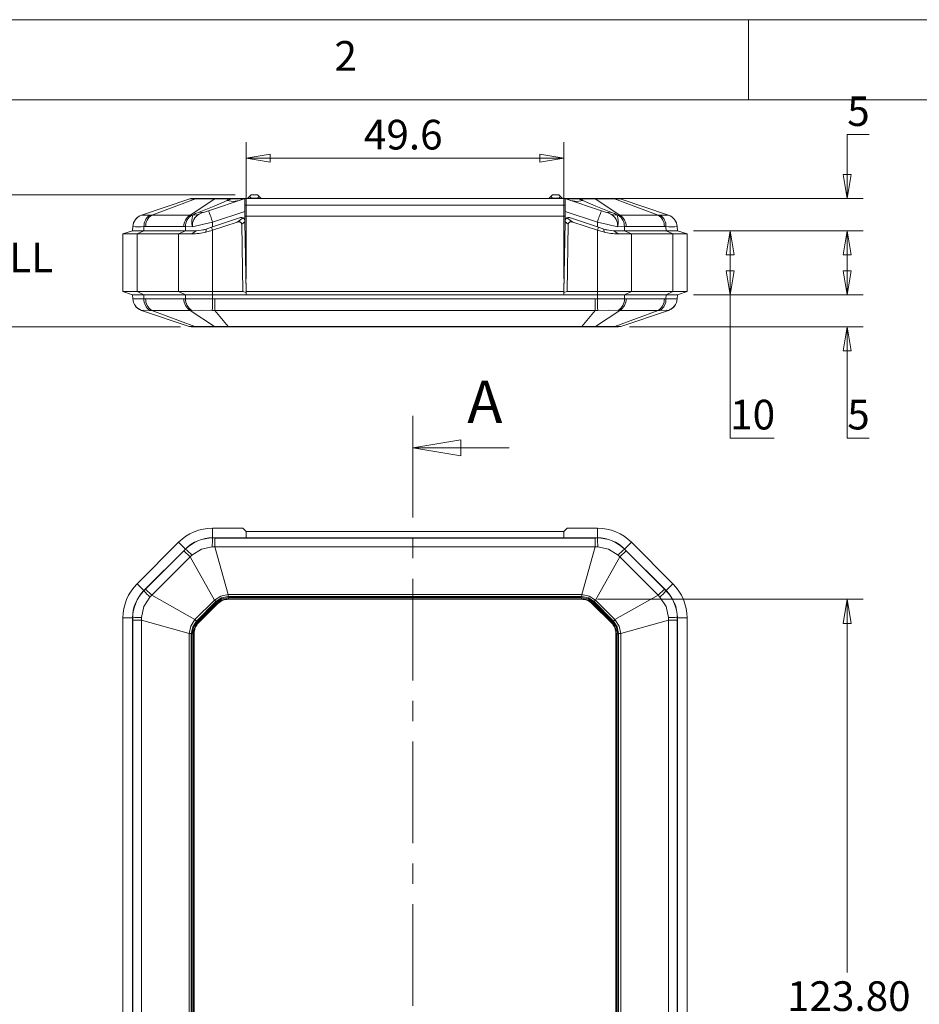
# Model space of a CAD drawing. Units: millimetres. Extents: x 5 to 292, y 5 to 205.
# Drawn here: x 53 to 109, y 144 to 205 of the extents above; entities that cross this region are included whole.
import ezdxf

# ---------------------------------------------------------------- set-up
doc = ezdxf.new("R2010")
doc.units = ezdxf.units.MM
doc.linetypes.add('CENTER', pattern=[10.16, 6.35, -1.27, 1.27, -1.27])
doc.styles.add('SLDTEXTSTYLE0', font='TXT', dxfattribs={"width": 0.75})
doc.dimstyles.new('SLDDIMSTYLE0', dxfattribs={"dimtxt": 1.852083, "dimasz": 1.5, "dimexe": 0, "dimexo": 0.0625, "dimgap": 0.463021, "dimtad": 0, "dimtih": 1, "dimtoh": 1, "dimlfac": 2.5, "dimrnd": 1e-09, "dimzin": 4, "dimdsep": 46, "dimtxsty": 'SLDTEXTSTYLE0', "dimblk1": 'CLOSED', "dimblk2": 'CLOSED', "dimsah": 1, "dimcen": 0.09, "dimadec": 0, "dimazin": 1, "dimtfac": 1, "dimtofl": 0, "dimtmove": 0, "dimatfit": 3, "dimldrblk": 'CLOSED', "dimfxl": 1, "dimfrac": 2, "dimtolj": 1, "dimtzin": 12, "dimarcsym": 0})
doc.dimstyles.new('SLDDIMSTYLE1', dxfattribs={"dimtxt": 1.852083, "dimasz": 1.5, "dimexe": 0, "dimexo": 0.0625, "dimgap": 0.463021, "dimtad": 0, "dimtih": 1, "dimtoh": 1, "dimdec": 6, "dimlfac": 2.5, "dimrnd": 1e-09, "dimzin": 12, "dimdsep": 46, "dimtxsty": 'SLDTEXTSTYLE0', "dimblk1": 'CLOSED', "dimblk2": 'CLOSED', "dimsah": 1, "dimcen": 0.09, "dimadec": 0, "dimazin": 3, "dimtfac": 1, "dimtofl": 0, "dimtmove": 0, "dimatfit": 3, "dimldrblk": 'CLOSED', "dimfxl": 1, "dimfrac": 2, "dimtolj": 1, "dimtzin": 12, "dimarcsym": 0})
doc.dimstyles.new('SLDDIMSTYLE2', dxfattribs={"dimtxt": 1.852083, "dimasz": 1.5, "dimexe": 0, "dimexo": 0.0625, "dimgap": 0.463021, "dimtad": 0, "dimtih": 1, "dimtoh": 1, "dimdec": 1, "dimlfac": 2.5, "dimrnd": 1e-09, "dimzin": 12, "dimdsep": 46, "dimtxsty": 'SLDTEXTSTYLE0', "dimblk1": 'CLOSED', "dimblk2": 'CLOSED', "dimsah": 1, "dimcen": 0.09, "dimadec": 0, "dimazin": 3, "dimtfac": 1, "dimtofl": 0, "dimtmove": 0, "dimatfit": 3, "dimldrblk": 'CLOSED', "dimfxl": 1, "dimfrac": 2, "dimtolj": 1, "dimtzin": 12, "dimarcsym": 0})
doc.dimstyles.new('SLDDIMSTYLE3', dxfattribs={"dimtxt": 1.852083, "dimasz": 1.5, "dimexe": 0, "dimexo": 0.0625, "dimgap": 0.463021, "dimtad": 0, "dimtih": 1, "dimtoh": 1, "dimdec": 6, "dimlfac": 2.5, "dimrnd": 1e-09, "dimzin": 12, "dimdsep": 46, "dimtxsty": 'SLDTEXTSTYLE0', "dimblk1": 'CLOSED', "dimblk2": 'CLOSED', "dimsah": 1, "dimcen": 0.09, "dimadec": 0, "dimazin": 3, "dimtfac": 1, "dimtmove": 0, "dimatfit": 0, "dimldrblk": 'CLOSED', "dimfxl": 1, "dimfrac": 2, "dimtolj": 1, "dimtzin": 12, "dimarcsym": 0})

# ---------------------------------------------------------------- blocks, each defined once
blk = doc.blocks.new('_CLOSED')
at = {"color": 0, "linetype": 'ByBlock', "lineweight": -2}
for p, q in [((-1, 0.166667), (0, 0)), ((-1, 0.166667), (-1, -0.166667)), ((0, 0), (-1, -0.166667)), ((0, 0), (-1, 0))]:
    blk.add_line(p, q, dxfattribs=at)
blk = doc.blocks.new('_D_1')
at = {"color": 7, "linetype": 'Continuous', "lineweight": 0}
for p, q in [((89.078, 168.82), (105.666, 168.82)), ((104.666, 168.82), (104.666, 145.531)), ((104.666, 119.3), (104.666, 142.588)), ((89.078, 119.3), (105.666, 119.3))]:
    blk.add_line(p, q, dxfattribs=at)
at = {"color": 7, "linetype": 'Continuous', "lineweight": 0, "xscale": 1.5, "yscale": 1.5}
for p, rotation in [((104.666, 168.82, -1.842), 90.00000000006152), ((104.666, 119.3, -1.842), 270.0000000000615)]:
    blk.add_blockref('_CLOSED', p, dxfattribs=dict(at, rotation=rotation))
at = {"color": 7, "linetype": 'Continuous', "lineweight": 0, "insert": (100.904, 144.976), "char_height": 1.8521, "attachment_point": 1, "style": 'SLDTEXTSTYLE0'}
blk.add_mtext('123.80', dxfattribs=at)
blk = doc.blocks.new('_D_3')
at = {"color": 7, "linetype": 'Continuous', "lineweight": 0}
for p, q in [((66.466, 194.069), (47.202, 194.069)), ((48.202, 194.069), (48.202, 191.648)), ((48.202, 185.829), (48.202, 188.705)), ((63.052, 185.829), (47.202, 185.829))]:
    blk.add_line(p, q, dxfattribs=at)
at = {"color": 7, "linetype": 'Continuous', "lineweight": 0, "xscale": 1.5, "yscale": 1.5}
for p, rotation in [((48.202, 194.069, 0.04), 90.0000000000002), ((48.202, 185.829, 0.04), 270.0000000000002)]:
    blk.add_blockref('_CLOSED', p, dxfattribs=dict(at, rotation=rotation))
at = {"color": 7, "linetype": 'Continuous', "lineweight": 0, "char_height": 1.8521, "attachment_point": 1, "style": 'SLDTEXTSTYLE0'}
for s, insert in [('O/ALL', (47.964, 191.092)), ('20.60', (41.113, 191.092))]:
    blk.add_mtext(s, dxfattribs=dict(at, insert=insert))
blk = doc.blocks.new('_D_4')
at = {"color": 7, "linetype": 'Continuous', "lineweight": 0}
for p, q in [((67.152, 188.829), (67.152, 197.363)), ((86.98, 188.829), (86.98, 197.363)), ((86.98, 196.363), (67.152, 196.363))]:
    blk.add_line(p, q, dxfattribs=at)
at = {"color": 7, "linetype": 'Continuous', "lineweight": 0, "xscale": 1.5, "yscale": 1.5, "rotation": 180.0000000000004}
blk.add_blockref('_CLOSED', (67.152, 196.363, 0.04), dxfattribs=at)
at = {"color": 7, "linetype": 'Continuous', "lineweight": 0, "xscale": 1.5, "yscale": 1.5}
blk.add_blockref('_CLOSED', (86.98, 196.363, 0.04), dxfattribs=at)
at = {"color": 7, "linetype": 'Continuous', "lineweight": 0, "insert": (74.503, 198.75), "char_height": 1.8521, "attachment_point": 1, "style": 'SLDTEXTSTYLE0'}
blk.add_mtext('49.6', dxfattribs=at)
blk = doc.blocks.new('_D_5')
at = {"color": 7, "linetype": 'Continuous', "lineweight": 0}
for p, q in [((95.066, 191.829), (98.36, 191.829)), ((97.36, 187.829), (97.36, 191.829)), ((95.066, 187.829), (98.36, 187.829)), ((97.36, 178.887), (97.36, 187.829)), ((100.097, 178.887), (97.36, 178.887))]:
    blk.add_line(p, q, dxfattribs=at)
at = {"color": 7, "linetype": 'Continuous', "lineweight": 0, "xscale": 1.5, "yscale": 1.5}
for p, rotation in [((97.36, 191.829, 0.04), 90.00000000001431), ((97.36, 187.829, 0.04), 270.0000000000144)]:
    blk.add_blockref('_CLOSED', p, dxfattribs=dict(at, rotation=rotation))
at = {"color": 7, "linetype": 'Continuous', "lineweight": 0, "insert": (97.36, 181.274), "char_height": 1.8521, "attachment_point": 1, "style": 'SLDTEXTSTYLE0'}
blk.add_mtext('10', dxfattribs=at)
blk = doc.blocks.new('_D_6')
at = {"color": 7, "linetype": 'Continuous', "lineweight": 0}
for p, q in [((106.035, 197.829), (104.666, 197.829)), ((104.666, 197.829), (104.666, 193.829)), ((88.034, 193.829), (105.666, 193.829)), ((95.066, 191.829), (105.666, 191.829)), ((104.666, 191.829), (104.666, 187.829))]:
    blk.add_line(p, q, dxfattribs=at)
at = {"color": 7, "linetype": 'Continuous', "lineweight": 0, "xscale": 1.5, "yscale": 1.5}
for p, rotation in [((104.666, 193.829, 0.04), 270.0000000000004), ((104.666, 191.829, 0.04), 90.0000000000004)]:
    blk.add_blockref('_CLOSED', p, dxfattribs=dict(at, rotation=rotation))
at = {"color": 7, "linetype": 'Continuous', "lineweight": 0, "insert": (104.666, 200.217), "char_height": 1.852, "attachment_point": 1, "style": 'SLDTEXTSTYLE0'}
blk.add_mtext('5', dxfattribs=at)
blk = doc.blocks.new('_D_7')
at = {"color": 7, "linetype": 'Continuous', "lineweight": 0}
for p, q in [((104.666, 187.829), (104.666, 191.829)), ((95.066, 187.829), (105.666, 187.829)), ((91.08, 185.829), (105.666, 185.829)), ((104.666, 178.887), (104.666, 185.829)), ((106.035, 178.887), (104.666, 178.887))]:
    blk.add_line(p, q, dxfattribs=at)
at = {"color": 7, "linetype": 'Continuous', "lineweight": 0, "xscale": 1.5, "yscale": 1.5}
for p, rotation in [((104.666, 187.829, 0.04), 270.0000000000006), ((104.666, 185.829, 0.04), 90.0000000000006)]:
    blk.add_blockref('_CLOSED', p, dxfattribs=dict(at, rotation=rotation))
at = {"color": 7, "linetype": 'Continuous', "lineweight": 0, "insert": (104.666, 181.274), "char_height": 1.852, "attachment_point": 1, "style": 'SLDTEXTSTYLE0'}
blk.add_mtext('5', dxfattribs=at)

msp = doc.modelspace()

# ---------------------------------------------------------------- linework, layer by layer
at = {"color": 7, "linetype": 'Continuous', "lineweight": 0}
for p, q in [((292, 205), (5, 205)), ((98.5, 205), (98.5, 200)), ((287, 200), (10, 200)), ((83.55789663, 178.26772835), (77.55789663, 178.26772835))]:
    msp.add_line(p, q, dxfattribs=at)
at = {"color": 7, "linetype": 'Continuous', "lineweight": 15}
for p, q in [((60.62230789, 192.80340949), (63.63496533, 193.818912)), ((61.26426555, 192.80340949), (63.98940365, 193.818912)), ((63.63496533, 193.818912), (63.69884937, 193.82938936)), ((63.65450084, 192.80340949), (65.18990375, 193.818912)), ((64.03457649, 193.82938936), (63.69884937, 193.82938936)), ((64.03457649, 193.82938936), (63.98940365, 193.818912)), ((63.98940365, 193.818912), (65.18990375, 193.818912)), ((65.23507658, 193.82938936), (64.03457649, 193.82938936)), ((67.03525816, 193.81912602), (64.80717851, 193.07643281)), ((65.18990375, 193.818912), (65.23507658, 193.82938936)), ((66.04559355, 193.82938936), (65.23507658, 193.82938936)), ((65.96076183, 193.71651106), (66.04559355, 193.818912)), ((65.96076183, 193.71651106), (66.26796465, 193.818912)), ((66.04559355, 193.82938936), (66.04559355, 193.818912)), ((66.26796465, 193.82938936), (66.04559355, 193.82938936)), ((66.04559355, 193.818912), (66.26796465, 193.818912)), ((66.26796465, 193.818912), (66.26796465, 193.82938936)), ((67.09850371, 193.82938936), (66.26796465, 193.82938936)), ((67.03525816, 193.81912602), (67.06604815, 193.82673838)), ((67.09850371, 193.82938936), (67.06604823, 193.8267384)), ((87.03359265, 193.82938936), (67.09850371, 193.82938936)), ((67.26604818, 193.86938936), (67.36604818, 193.96938936)), ((67.26604818, 193.86938936), (67.26604818, 193.82938936)), ((67.46604818, 194.06938936), (67.36604818, 193.96938936)), ((67.46604818, 193.86938936), (67.36604818, 193.96938936)), ((67.86604818, 194.06938936), (67.46604818, 194.06938936)), ((67.46604818, 193.82938936), (67.46604818, 193.86938936)), ((67.86604818, 193.86938936), (67.46604818, 193.86938936)), ((67.96604818, 193.96938936), (67.86604818, 194.06938936)), ((67.96604818, 193.96938936), (67.86604818, 193.86938936)), ((67.86604818, 193.86938936), (67.86604818, 193.82938936)), ((68.06604818, 193.86938936), (67.96604818, 193.96938936)), ((68.06604818, 193.86938936), (68.06604818, 193.82938936)), ((86.06604818, 193.86938936), (86.16604818, 193.96938936)), ((86.06604818, 193.86938936), (86.06604818, 193.82938936)), ((86.26604818, 194.06938936), (86.16604818, 193.96938936)), ((86.26604818, 193.86938936), (86.16604818, 193.96938936)), ((86.66604818, 194.06938936), (86.26604818, 194.06938936)), ((86.26604818, 193.82938936), (86.26604818, 193.86938936)), ((86.66604818, 193.86938936), (86.26604818, 193.86938936)), ((86.76604818, 193.96938936), (86.66604818, 194.06938936)), ((86.76604818, 193.96938936), (86.66604818, 193.86938936)), ((86.66604818, 193.86938936), (86.66604818, 193.82938936)), ((86.86604818, 193.86938936), (86.76604818, 193.96938936)), ((86.86604818, 193.86938936), (86.86604818, 193.82938936)), ((87.06604815, 193.82673839), (87.03359265, 193.82938936)), ((87.86413171, 193.82938936), (87.03359265, 193.82938936)), ((87.06604823, 193.82673838), (87.0968382, 193.81912602)), ((89.32491784, 193.07643281), (87.0968382, 193.81912602)), ((87.86413171, 193.82938936), (87.86413171, 193.818912)), ((88.08650281, 193.82938936), (87.86413171, 193.82938936)), ((87.86413171, 193.818912), (88.17133453, 193.71651106)), ((87.86413171, 193.818912), (88.08650281, 193.818912)), ((88.08650281, 193.818912), (88.08650281, 193.82938936)), ((88.89701977, 193.82938936), (88.08650281, 193.82938936)), ((88.17133453, 193.71651106), (88.08650281, 193.818912)), ((88.89701977, 193.82938936), (88.94219261, 193.818912)), ((90.09751987, 193.82938936), (88.89701977, 193.82938936)), ((90.47759552, 192.80340949), (88.94219261, 193.818912)), ((88.94219261, 193.818912), (90.1426927, 193.818912)), ((90.1426927, 193.818912), (90.09751987, 193.82938936)), ((90.43324699, 193.82938936), (90.09751987, 193.82938936)), ((92.86783081, 192.80340949), (90.1426927, 193.818912)), ((90.43324699, 193.82938936), (90.49713102, 193.818912)), ((90.49713102, 193.818912), (93.50978846, 192.80340949)), ((64.55378036, 192.99196676), (64.80717851, 193.07643281)), ((67.06604818, 193.02606541), (65.06016073, 192.35743626)), ((67.06604818, 193.43124821), (87.06604818, 193.43124821)), ((67.06604818, 192.72938936), (67.06604818, 193.43124821)), ((87.06604818, 193.43124821), (87.06604818, 192.72938936)), ((89.07193563, 192.35743626), (87.06604818, 193.02606541)), ((89.32491784, 193.07643281), (89.57831599, 192.99196676)), ((60.51637416, 192.74898663), (60.62230789, 192.80340949)), ((60.62230789, 192.80340949), (60.62716331, 192.80301423)), ((61.15259247, 192.80301423), (61.26426555, 192.80340949)), ((61.26426555, 192.80340949), (63.65450084, 192.80340949)), ((63.65450084, 192.80340949), (63.77304042, 192.80301423)), ((63.77304042, 192.80301423), (63.82343989, 192.80207364)), ((66.80752287, 192.646958), (64.99691517, 192.04342211)), ((66.59587913, 192.36559158), (66.97588826, 192.62736781)), ((66.80798552, 192.64711222), (66.80752287, 192.646958)), ((67.07219151, 192.37743826), (66.87453768, 192.24128081)), ((87.06604818, 192.72938936), (67.06604818, 192.72938936)), ((67.06604818, 192.50261158), (67.06604818, 192.72938936)), ((67.06604818, 192.50261158), (67.07120062, 192.46086604)), ((67.07073971, 192.46061185), (67.07219151, 192.37743826)), ((67.07219151, 192.37743826), (67.14925065, 187.9627227)), ((86.9828457, 187.9627227), (87.05990485, 192.37743826)), ((87.05990485, 192.37743826), (87.06135665, 192.46061185)), ((87.25755868, 192.24128081), (87.05990485, 192.37743826)), ((87.06089574, 192.46086604), (87.06604818, 192.50261158)), ((87.06604818, 192.72938936), (87.06604818, 192.50261158)), ((87.15620809, 192.62736781), (87.53621723, 192.36559158)), ((87.32411083, 192.64711222), (87.32457349, 192.646958)), ((89.13518118, 192.04342211), (87.32457349, 192.646958)), ((90.30865647, 192.80207364), (90.35905573, 192.80301423)), ((90.35905583, 192.80301423), (90.47759552, 192.80340949)), ((90.47759552, 192.80340949), (92.86783081, 192.80340949)), ((92.86783081, 192.80340949), (92.97950389, 192.80301423)), ((93.50493304, 192.80301423), (93.50978846, 192.80340949)), ((59.46604818, 191.62938936), (60.06604818, 191.82938936)), ((60.06604818, 191.82938936), (60.07875134, 192.08345269)), ((60.7689919, 191.82938936), (60.06604818, 191.82938936)), ((60.07875134, 192.08345269), (60.07884216, 192.08526903)), ((60.07884216, 192.08526903), (60.12604142, 192.31880172)), ((60.34472783, 191.62938936), (60.7689919, 191.82938936)), ((60.7689919, 191.82938936), (60.7779744, 192.08345269)), ((63.36310445, 191.82938936), (60.7689919, 191.82938936)), ((60.87997725, 192.08526903), (60.7779744, 192.08345269)), ((63.27021253, 192.08526903), (60.87997725, 192.08526903)), ((62.93884038, 191.62938936), (63.36310445, 191.82938936)), ((63.37208695, 192.08345269), (63.27021253, 192.08526903)), ((63.37208695, 192.08345269), (63.36310445, 191.82938936)), ((64.03026163, 191.82938936), (63.36310445, 191.82938936)), ((63.7964794, 192.07717067), (63.37208695, 192.08345269)), ((63.77278685, 191.62938936), (64.03026163, 191.82938936)), ((64.6424132, 191.74228611), (64.66271716, 191.93202277)), ((64.66271716, 191.93202277), (65.06016073, 192.06450396)), ((64.99691517, 192.04342211), (64.66271716, 191.93202277)), ((65.06016073, 191.85368545), (64.99691517, 192.04342211)), ((66.59587913, 192.36559158), (65.06016073, 191.85368545)), ((65.06016073, 192.06450396), (65.06016073, 192.35743626)), ((65.06016073, 188.02938936), (65.06016073, 191.85368545)), ((66.94805652, 188.02938936), (66.87453768, 192.24128081)), ((67.07297335, 192.35930644), (67.14855233, 188.02938936)), ((87.05912301, 192.35930644), (86.98354403, 188.02938936)), ((87.25755868, 192.24128081), (87.18403984, 188.02938936)), ((89.07193563, 191.85368545), (87.53621723, 192.36559158)), ((89.07193563, 192.35743626), (89.07193563, 192.06450396)), ((89.07193563, 192.06450396), (89.4693792, 191.93202277)), ((89.13518118, 192.04342211), (89.07193563, 191.85368545)), ((89.07193563, 191.85368545), (89.07193563, 188.02938936)), ((89.4693792, 191.93202277), (89.13518118, 192.04342211)), ((89.48968315, 191.74228611), (89.4693792, 191.93202277)), ((90.10183473, 191.82938936), (90.35930951, 191.62938936)), ((90.7689919, 191.82938936), (90.10183473, 191.82938936)), ((90.76000941, 192.08345269), (90.33561695, 192.07717067)), ((90.86188382, 192.08526903), (90.76000941, 192.08345269)), ((90.7689919, 191.82938936), (90.76000941, 192.08345269)), ((91.19325597, 191.62938936), (90.7689919, 191.82938936)), ((93.36310445, 191.82938936), (90.7689919, 191.82938936)), ((93.25211911, 192.08526903), (90.86188382, 192.08526903)), ((93.35412196, 192.08345269), (93.25211911, 192.08526903)), ((93.36310445, 191.82938936), (93.35412196, 192.08345269)), ((93.78736852, 191.62938936), (93.36310445, 191.82938936)), ((94.06604818, 191.82938936), (93.36310445, 191.82938936)), ((94.05325419, 192.08526903), (94.05334501, 192.08345269)), ((94.06604818, 191.82938936), (94.05334501, 192.08345269)), ((94.66604818, 191.62938936), (94.06604818, 191.82938936)), ((59.46604818, 188.02938936), (59.46604818, 191.62938936)), ((60.34472783, 188.02938936), (60.34472783, 191.62938936)), ((62.93884038, 191.62938936), (60.34472783, 191.62938936)), ((62.93884038, 188.02938936), (62.93884038, 191.62938936)), ((91.19325597, 188.02938936), (91.19325597, 191.62938936)), ((93.78736852, 191.62938936), (91.19325597, 191.62938936)), ((93.78736852, 188.02938936), (93.78736852, 191.62938936)), ((94.66604818, 188.02938936), (94.66604818, 191.62938936)), ((67.13109727, 189.02938936), (67.13063192, 189.02938936)), ((87.00146444, 189.02938936), (87.00099909, 189.02938936)), ((60.34472783, 188.02938936), (59.46604818, 188.02938936)), ((60.06604818, 187.82938936), (59.46604818, 188.02938936)), ((60.7689919, 187.82938936), (60.06604818, 187.82938936)), ((60.06604818, 187.82938936), (60.07875134, 187.57532603)), ((60.07884216, 187.57350969), (60.07875134, 187.57532603)), ((62.93884038, 188.02938936), (60.34472783, 188.02938936)), ((60.7689919, 187.82938936), (60.34472783, 188.02938936)), ((63.36310445, 187.82938936), (60.7689919, 187.82938936)), ((60.7689919, 187.82938936), (60.7779744, 187.57532603)), ((60.7779744, 187.57532603), (60.87997725, 187.57350969)), ((63.27021253, 187.57350969), (60.87997725, 187.57350969)), ((65.06016073, 188.02938936), (62.93884038, 188.02938936)), ((63.36310445, 187.82938936), (62.93884038, 188.02938936)), ((63.27021253, 187.57350969), (63.37208695, 187.57532603)), ((65.06016073, 187.82938936), (63.36310445, 187.82938936)), ((63.36310445, 187.82938936), (63.37208695, 187.57532603)), ((66.94805652, 188.02938936), (65.06016073, 188.02938936)), ((65.06016073, 187.82938936), (65.06016073, 188.02938936)), ((67.151578, 187.82938936), (65.06016073, 187.82938936)), ((65.06016073, 187.82938936), (65.06016073, 187.57532603)), ((89.07193563, 187.82938936), (65.06016073, 187.82938936)), ((65.06016073, 187.57532603), (65.20432372, 187.57350969)), ((88.92777263, 187.57350969), (65.20432372, 187.57350969)), ((65.20432372, 187.57350969), (65.20432372, 186.85536923)), ((66.94805652, 188.02938936), (67.14925065, 187.9627227)), ((67.14855233, 188.02938936), (86.98354403, 188.02938936)), ((67.14855233, 188.02938936), (67.15204334, 187.82938936)), ((67.14925065, 187.9627227), (67.151578, 187.82938936)), ((86.98005301, 187.82938936), (67.15204334, 187.82938936)), ((86.98354403, 188.02938936), (86.98005301, 187.82938936)), ((86.9828457, 187.9627227), (86.98051836, 187.82938936)), ((89.07193563, 187.82938936), (86.98051836, 187.82938936)), ((86.9828457, 187.9627227), (87.18403984, 188.02938936)), ((89.07193563, 188.02938936), (87.18403984, 188.02938936)), ((88.92777263, 187.57350969), (89.07193563, 187.57532603)), ((88.92777263, 186.85536923), (88.92777263, 187.57350969)), ((91.19325597, 188.02938936), (89.07193563, 188.02938936)), ((89.07193563, 188.02938936), (89.07193563, 187.82938936)), ((90.7689919, 187.82938936), (89.07193563, 187.82938936)), ((89.07193563, 187.82938936), (89.07193563, 187.57532603)), ((90.7689919, 187.82938936), (90.76000941, 187.57532603)), ((90.76000941, 187.57532603), (90.86188382, 187.57350969)), ((90.7689919, 187.82938936), (91.19325597, 188.02938936)), ((93.36310445, 187.82938936), (90.7689919, 187.82938936)), ((93.25211911, 187.57350969), (90.86188382, 187.57350969)), ((93.78736852, 188.02938936), (91.19325597, 188.02938936)), ((93.25211911, 187.57350969), (93.35412196, 187.57532603)), ((93.36310445, 187.82938936), (93.35412196, 187.57532603)), ((93.36310445, 187.82938936), (93.78736852, 188.02938936)), ((94.06604818, 187.82938936), (93.36310445, 187.82938936)), ((94.66604818, 188.02938936), (93.78736852, 188.02938936)), ((94.05334501, 187.57532603), (94.05325419, 187.57350969)), ((94.06604818, 187.82938936), (94.05334501, 187.57532603)), ((94.06604818, 187.82938936), (94.66604818, 188.02938936)), ((60.16270405, 187.27260308), (60.12604142, 187.339977)), ((60.52029864, 186.90777592), (60.62716331, 186.85576449)), ((60.62716331, 186.85576449), (60.62230789, 186.85536923)), ((60.62230789, 186.85536923), (63.60388249, 185.85034409)), ((61.26426555, 186.85536923), (61.15259247, 186.85576449)), ((63.65450084, 186.85536923), (61.26426555, 186.85536923)), ((61.26426555, 186.85536923), (63.96128727, 185.85034409)), ((63.77304052, 186.85576449), (63.65450084, 186.85536923)), ((63.65450084, 186.85536923), (65.17406236, 185.85034409)), ((65.20432372, 186.85536923), (65.04153872, 186.85576449)), ((88.92777263, 186.85536923), (65.20432372, 186.85536923)), ((65.20432372, 186.85536923), (66.03691381, 185.85034409)), ((88.92777263, 186.85536923), (88.09518254, 185.85034409)), ((89.09055764, 186.85576449), (88.92777263, 186.85536923)), ((90.47759552, 186.85536923), (88.958034, 185.85034409)), ((92.86783081, 186.85536923), (90.17080909, 185.85034409)), ((90.47759552, 186.85536923), (90.35905583, 186.85576449)), ((92.86783081, 186.85536923), (90.47759552, 186.85536923)), ((93.50978846, 186.85536923), (90.52821386, 185.85034409)), ((92.97950389, 186.85576449), (92.86783081, 186.85536923)), ((93.50978846, 186.85536923), (93.50493304, 186.85576449)), ((63.73165056, 185.82938936), (63.60388249, 185.85034409)), ((63.73165056, 185.82938936), (64.05163294, 185.82938936)), ((65.17406236, 185.85034409), (63.96128727, 185.85034409)), ((63.96128727, 185.85034409), (64.05163294, 185.82938936)), ((64.05163294, 185.82938936), (65.26440802, 185.82938936)), ((65.26440802, 185.82938936), (65.17406236, 185.85034409)), ((65.26440802, 185.82938936), (66.03691381, 185.82938936)), ((88.09518254, 185.85034409), (66.03691381, 185.85034409)), ((66.03691381, 185.85034409), (66.03691381, 185.82938936)), ((66.03691381, 185.82938936), (88.09518254, 185.82938936)), ((88.09518254, 185.82938936), (88.09518254, 185.85034409)), ((88.09518254, 185.82938936), (88.86768833, 185.82938936)), ((88.958034, 185.85034409), (88.86768833, 185.82938936)), ((88.86768833, 185.82938936), (90.08046342, 185.82938936)), ((90.17080909, 185.85034409), (88.958034, 185.85034409)), ((90.08046342, 185.82938936), (90.17080909, 185.85034409)), ((90.08046342, 185.82938936), (90.40044579, 185.82938936)), ((90.52821386, 185.85034409), (90.40044579, 185.82938936)), ((65.06016073, 172.65967722), (65.06016073, 173.25967722)), ((66.94805652, 173.25967722), (65.06016073, 173.25967722)), ((66.94805652, 173.25967722), (67.14925065, 173.05967722)), ((67.14925065, 173.05967722), (67.151578, 172.65967722)), ((67.14925065, 173.05967722), (86.9828457, 173.05967722)), ((67.1506473, 172.81963559), (67.15204334, 172.65967722)), ((86.98144905, 172.81963559), (86.98005301, 172.65967722)), ((86.9828457, 173.05967722), (86.98051836, 172.65967722)), ((86.9828457, 173.05967722), (87.18403984, 173.25967722)), ((89.07193563, 173.25967722), (87.18403984, 173.25967722)), ((89.07193563, 173.25967722), (89.07193563, 172.65967722)), ((62.93884038, 172.38099756), (60.34472783, 169.78688501)), ((63.36310445, 171.95673349), (62.93884038, 172.38099756)), ((65.20432372, 172.1034175), (65.04153872, 172.09856208)), ((67.151578, 172.65967722), (65.06016073, 172.65967722)), ((65.06016073, 172.65967722), (65.06016073, 172.64697405)), ((89.07193563, 172.65967722), (65.06016073, 172.65967722)), ((65.06016073, 172.64697405), (65.20432372, 172.64688323)), ((65.20432372, 172.64688323), (65.20432372, 172.1034175)), ((88.92777263, 172.64688323), (65.20432372, 172.64688323)), ((65.20432372, 172.1034175), (66.03691381, 169.1218429)), ((88.92777263, 172.1034175), (65.20432372, 172.1034175)), ((86.98005301, 172.65967722), (67.15204334, 172.65967722)), ((89.07193563, 172.65967722), (86.98051836, 172.65967722)), ((88.92777263, 172.1034175), (88.09518254, 169.1218429)), ((88.92777263, 172.64688323), (89.07193563, 172.64697405)), ((88.92777263, 172.1034175), (88.92777263, 172.64688323)), ((89.09055764, 172.09856208), (88.92777263, 172.1034175)), ((89.07193563, 172.65967722), (89.07193563, 172.64697405)), ((90.7689919, 171.95673349), (91.19325597, 172.38099756)), ((93.78736852, 169.78688501), (91.19325597, 172.38099756)), ((63.36310445, 171.95673349), (60.7689919, 169.36262094)), ((63.27021253, 171.84574815), (60.87997725, 169.45551286)), ((63.27021253, 171.84574815), (63.37208695, 171.947751)), ((63.65450084, 171.46145985), (63.27021253, 171.84574815)), ((63.36310445, 171.95673349), (63.37208695, 171.947751)), ((63.77304052, 171.57313293), (63.65450084, 171.46145985)), ((90.47759552, 171.46145985), (90.35905583, 171.57313293)), ((90.86188382, 171.84574815), (90.47759552, 171.46145985)), ((90.7689919, 171.95673349), (90.76000941, 171.947751)), ((90.76000941, 171.947751), (90.86188382, 171.84574815)), ((93.36310445, 169.36262094), (90.7689919, 171.95673349)), ((93.25211911, 169.45551286), (90.86188382, 171.84574815)), ((63.65450084, 171.46145985), (61.26426555, 169.07122456)), ((63.65450084, 171.46145985), (65.17406236, 168.76443813)), ((90.47759552, 171.46145985), (88.958034, 168.76443813)), ((92.86783081, 169.07122456), (90.47759552, 171.46145985)), ((60.7689919, 169.36262094), (60.34472783, 169.78688501)), ((93.36310445, 169.36262094), (93.78736852, 169.78688501)), ((60.7689919, 169.36262094), (60.7779744, 169.35363845)), ((60.7779744, 169.35363845), (60.87997725, 169.45551286)), ((60.87997725, 169.45551286), (61.26426555, 169.07122456)), ((61.08640441, 169.04520843), (61.05183462, 169.07977823)), ((61.26426555, 169.07122456), (61.15259247, 168.95268488)), ((61.26426555, 169.07122456), (63.96128727, 167.55166304)), ((88.09518254, 169.1218429), (66.03691381, 169.1218429)), ((66.03691381, 169.1218429), (66.03691381, 168.99407483)), ((88.09518254, 168.99407483), (88.09518254, 169.1218429)), ((92.86783081, 169.07122456), (90.17080909, 167.55166304)), ((92.86783081, 169.07122456), (93.25211911, 169.45551286)), ((92.97950389, 168.95268488), (92.86783081, 169.07122456)), ((93.25211911, 169.45551286), (93.35412196, 169.35363845)), ((93.36310445, 169.36262094), (93.35412196, 169.35363845)), ((65.17406236, 168.76443813), (63.96128727, 167.55166304)), ((64.05163294, 167.46131737), (65.26440802, 168.67409246)), ((65.29597267, 168.61797783), (64.10774757, 167.42975273)), ((65.35226047, 168.56169002), (64.16403537, 167.37346492)), ((64.18722567, 167.35027463), (65.37545077, 168.53849973)), ((65.26440802, 168.67409246), (65.17406236, 168.76443813)), ((65.29597267, 168.61797783), (65.35226047, 168.56169002)), ((65.37545077, 168.53849973), (65.35226047, 168.56169002)), ((66.03691381, 168.99407483), (88.09518254, 168.99407483)), ((88.07782308, 168.93207622), (66.05427328, 168.93207622)), ((66.05427328, 168.93207622), (66.05427328, 168.85247325)), ((88.07782308, 168.85247325), (66.05427328, 168.85247325)), ((66.05427328, 168.85247325), (66.05427328, 168.81967722)), ((66.05427328, 168.81967722), (88.07782308, 168.81967722)), ((88.07782308, 168.93207622), (88.07782308, 168.85247325)), ((88.07782308, 168.81967722), (88.07782308, 168.85247325)), ((88.77983588, 168.56169002), (88.75664559, 168.53849973)), ((88.75664559, 168.53849973), (89.94487069, 167.35027463)), ((88.83612369, 168.61797783), (88.77983588, 168.56169002)), ((89.96806098, 167.37346492), (88.77983588, 168.56169002)), ((90.02434879, 167.42975273), (88.83612369, 168.61797783)), ((88.958034, 168.76443813), (88.86768833, 168.67409246)), ((88.86768833, 168.67409246), (90.08046342, 167.46131737)), ((90.17080909, 167.55166304), (88.958034, 168.76443813)), ((59.46604818, 167.66556467), (59.46604818, 120.45378977)), ((60.06604818, 167.66556467), (59.46604818, 167.66556467)), ((60.06604818, 167.66556467), (60.06604818, 120.45378977)), ((60.06604818, 167.66556467), (60.07875134, 167.66556467)), ((60.07884216, 167.52140167), (60.07875134, 167.66556467)), ((60.62230789, 167.52140167), (60.07884216, 167.52140167)), ((60.07884216, 167.52140167), (60.07884216, 120.59795276)), ((60.62716331, 167.68418668), (60.62230789, 167.52140167)), ((60.62230789, 167.52140167), (63.60388249, 166.68881158)), ((60.62230789, 167.52140167), (60.62230789, 120.59795276)), ((63.96128727, 167.55166304), (64.05163294, 167.46131737)), ((64.10774757, 167.42975273), (64.16403537, 167.37346492)), ((64.16403537, 167.37346492), (64.18722567, 167.35027463)), ((89.94487069, 167.35027463), (89.96806098, 167.37346492)), ((90.02434879, 167.42975273), (89.96806098, 167.37346492)), ((90.08046342, 167.46131737), (90.17080909, 167.55166304)), ((93.50978846, 167.52140167), (90.52821386, 166.68881158)), ((93.50978846, 167.52140167), (93.50493304, 167.68418668)), ((93.50978846, 120.59795276), (93.50978846, 167.52140167)), ((94.05325419, 167.52140167), (93.50978846, 167.52140167)), ((94.05334501, 167.66556467), (94.05325419, 167.52140167)), ((94.05325419, 120.59795276), (94.05325419, 167.52140167)), ((94.06604818, 167.66556467), (94.05334501, 167.66556467)), ((94.06604818, 120.45378977), (94.06604818, 167.66556467)), ((94.06604818, 167.66556467), (94.66604818, 167.66556467)), ((94.66604818, 120.45378977), (94.66604818, 167.66556467)), ((63.60388249, 166.68881158), (63.60388249, 121.43054285)), ((63.73165056, 166.68881158), (63.60388249, 166.68881158)), ((63.73165056, 121.43054285), (63.73165056, 166.68881158)), ((63.79364917, 166.67145212), (63.79364917, 121.44790232)), ((63.79364917, 166.67145212), (63.87325215, 166.67145212)), ((63.87325215, 166.67145212), (63.87325215, 121.44790232)), ((63.90604818, 166.67145212), (63.87325215, 166.67145212)), ((63.90604818, 121.44790232), (63.90604818, 166.67145212)), ((90.25884421, 166.67145212), (90.22604818, 166.67145212)), ((90.22604818, 166.67145212), (90.22604818, 121.44790232)), ((90.25884421, 121.44790232), (90.25884421, 166.67145212)), ((90.33844718, 166.67145212), (90.25884421, 166.67145212)), ((90.33844718, 121.44790232), (90.33844718, 166.67145212)), ((90.40044579, 166.68881158), (90.40044579, 121.43054285)), ((90.52821386, 166.68881158), (90.40044579, 166.68881158)), ((90.52821386, 121.43054285), (90.52821386, 166.68881158))]:
    msp.add_line(p, q, dxfattribs=at)
at = {"color": 8, "linetype": 'Continuous', "lineweight": 15}
for p, q in [((67.13244494, 188.95218132), (67.13197959, 188.95218132)), ((87.00011677, 188.95218132), (86.99965142, 188.95218132))]:
    msp.add_line(p, q, dxfattribs=at)
at = {"color": 7, "linetype": 'CENTER', "lineweight": 0}
msp.add_line((77.55789663, 180.26772835), (77.55789663, 107.85162609), dxfattribs=at)
at = {"color": 7, "linetype": 'Continuous', "lineweight": 15, "flags": 128}
for points in [[(65.96076183, 193.71651106), (65.15578906, 193.36070973), (64.21403719, 192.98581136)], [(66.71970847, 193.71394279), (66.35019729, 193.65548776), (65.96076183, 193.71651106)], [(67.06604818, 193.43124821), (67.0659846, 193.59095924), (67.06604818, 193.70634011), (67.06601207, 193.7892535), (67.06604818, 193.82673839)], [(87.06604818, 193.82673839), (87.06608487, 193.78925598), (87.06604818, 193.70634011), (87.06611129, 193.59096692), (87.06604818, 193.43124821)], [(88.17133453, 193.71651106), (87.78189906, 193.65548776), (87.41238789, 193.71394279)], [(89.91805916, 192.98581136), (88.97630729, 193.36070973), (88.17133453, 193.71651106)], [(63.82343989, 192.80207364), (63.99904986, 192.89661467), (64.21403719, 192.98581136)], [(64.21403719, 192.98581136), (64.41059745, 192.96513743), (64.55378036, 192.99196676)], [(89.57831599, 192.99196676), (89.76241105, 192.96439619), (89.91805916, 192.98581136)], [(89.91805916, 192.98581136), (90.13304649, 192.89661467), (90.30865647, 192.80207364)], [(60.16270405, 192.38617564), (60.23992238, 192.52807765), (60.3950588, 192.67956947)], [(60.62716331, 192.80301423), (60.77525332, 192.7979213), (61.15259247, 192.80301423)], [(63.82343989, 192.80207364), (64.04508104, 192.82915417), (64.21370131, 192.86883056)], [(66.87453768, 192.24128081), (66.87241436, 192.26450351), (66.86649998, 192.28766003), (66.85695925, 192.30896405), (66.84335479, 192.32885386), (66.82787713, 192.34466959), (66.80953255, 192.35811202), (66.78926833, 192.368575), (66.76727236, 192.37622947), (66.72985333, 192.38302317), (66.69079059, 192.38389082), (66.64317873, 192.3780759), (66.59587913, 192.36559158)], [(87.53621723, 192.36559158), (87.50811806, 192.37379775), (87.47928821, 192.37981186), (87.44940704, 192.38340355), (87.41904258, 192.38408232), (87.4036782, 192.38315713), (87.38834347, 192.38127432), (87.37296715, 192.3783011), (87.35777878, 192.37412662), (87.34592771, 192.36985907), (87.33437135, 192.3646712), (87.32306389, 192.35841899), (87.31227072, 192.35113492), (87.302511, 192.3431642), (87.28507521, 192.3242173), (87.27766046, 192.31329698), (87.27229449, 192.30357557), (87.263942, 192.2825943), (87.26103214, 192.27147091), (87.25855508, 192.25653807), (87.25755868, 192.24128081)], [(90.30865647, 192.80207364), (90.08701532, 192.82915417), (89.91839504, 192.86883056)], [(92.97950389, 192.80301423), (93.35684303, 192.7979213), (93.50493304, 192.80301423)], [(93.50978846, 192.80340949), (93.72171207, 192.69453492), (93.78915566, 192.62867577)], [(60.12281935, 192.30285954), (60.11711033, 192.29093383), (60.07875134, 192.08345269)], [(65.06016073, 192.35743626), (64.40337812, 192.21204021), (63.7964794, 192.07717067)], [(64.66271716, 191.93202277), (64.34288002, 191.85397302), (64.03026162, 191.82938936)], [(65.06016073, 191.85368545), (64.95518217, 191.82569085), (64.85032367, 191.79772835), (64.6424132, 191.74228611)], [(90.33561695, 192.07717067), (89.72871824, 192.21204021), (89.07193563, 192.35743626)], [(89.48968315, 191.74228611), (89.38542084, 191.77008909), (89.28079953, 191.79798786), (89.07193563, 191.85368545)], [(90.10183473, 191.82938936), (89.78921633, 191.85397302), (89.4693792, 191.93202277)], [(63.77278685, 191.62938936), (63.49274723, 191.62936376), (63.20485091, 191.62936069), (62.93884038, 191.62938936)], [(91.19325597, 191.62938936), (90.95638954, 191.62936376), (90.67100584, 191.62936069), (90.35930951, 191.62938936)], [(60.26703804, 187.10422245), (60.27821007, 187.08624396), (60.3429407, 187.03010295)], [(61.15259247, 186.85576449), (60.77525332, 186.86085743), (60.62716331, 186.85576449)], [(65.04153872, 186.85576449), (64.35981057, 186.86085743), (63.77304052, 186.85576449)], [(90.35905583, 186.85576449), (89.77228579, 186.86085743), (89.09055764, 186.85576449)], [(93.50493304, 186.85576449), (93.35684303, 186.86085743), (92.97950389, 186.85576449)], [(63.60388249, 185.85034409), (63.70351358, 185.84821415), (63.96128727, 185.85034409)], [(65.17406236, 185.85034409), (65.57273568, 185.84821415), (66.03691381, 185.85034409)], [(88.09518254, 185.85034409), (88.55936068, 185.84821415), (88.958034, 185.85034409)], [(90.17080909, 185.85034409), (90.42858278, 185.84821415), (90.52821386, 185.85034409)], [(65.04153872, 172.09856208), (64.35981057, 171.95047208), (63.77304052, 171.57313293)], [(90.35905583, 171.57313293), (89.77228579, 171.95047208), (89.09055764, 172.09856208)], [(65.17406236, 168.76443813), (65.57273568, 169.02221182), (66.03691381, 169.1218429)], [(88.09518254, 169.1218429), (88.55936068, 169.02221182), (88.958034, 168.76443813)], [(61.15259247, 168.95268488), (60.77525332, 168.36591483), (60.62716331, 167.68418668)], [(65.26440802, 168.67409246), (65.61936482, 168.90963911), (66.03691381, 168.99407483)], [(66.05427328, 168.93207622), (65.64388394, 168.85044471), (65.29597267, 168.61797783)], [(88.83612369, 168.61797783), (88.48821241, 168.85044471), (88.07782308, 168.93207622)], [(88.09518254, 168.99407483), (88.51273153, 168.90963911), (88.86768833, 168.67409246)], [(93.50493304, 167.68418668), (93.35684303, 168.36591483), (92.97950389, 168.95268488)], [(63.60388249, 166.68881158), (63.70351358, 167.15298972), (63.96128727, 167.55166304)], [(63.73165056, 166.68881158), (63.81608629, 167.10636057), (64.05163294, 167.46131737)], [(64.10774757, 167.42975273), (63.87528069, 167.08184145), (63.79364917, 166.67145212)], [(90.33844718, 166.67145212), (90.25681567, 167.08184145), (90.02434879, 167.42975273)], [(90.08046342, 167.46131737), (90.31601007, 167.10636057), (90.40044579, 166.68881158)], [(90.17080909, 167.55166304), (90.42858278, 167.15298972), (90.52821386, 166.68881158)]]:
    msp.add_lwpolyline(points, dxfattribs=at)
at = {"color": 7, "linetype": 'Continuous', "lineweight": 15}
for centre, radius, start, end in [((63.81218449, 181.74366424), 12.07654815, 89.1591741079, 90.8408258921), ((65.61774865, 108.72230863), 85.09767892, 89.711933268, 90.288066732), ((66.65479976, 182.38840418), 11.43705165, 88.0936797888, 91.938283397), ((87.47729694, 182.3896341), 11.43582242, 88.0615098974, 91.9065269169), ((88.51434771, 108.72298834), 85.09699921, 89.711930967, 90.288069033), ((90.31991186, 181.74366946), 12.07654292, 89.1591737441, 90.8408262559), ((65.48537157, 189.88790147), 3.24084611, 106.7055371746, 113.1031914058), ((53.75190701, 188.78258037), 11.85985652, 17.5432051328, 21.2261023517), ((100.38018934, 188.78258037), 11.85985652, 158.7738976483, 162.4567948672), ((88.64672478, 189.88790147), 3.24084611, 66.8968085942, 73.2944628254), ((60.87922368, 192.04214092), 0.80153766, 108.3288830128, 177.0456292532), ((61.58139953, 192.12247115), 0.80437204, 122.2148403776, 182.7803931636), ((61.69084197, 192.11325211), 0.81134743, 121.719618985, 181.9765024115), ((64.08107726, 192.11325211), 0.81134743, 121.719618985, 181.9765024115), ((64.18886122, 192.09982061), 0.81693826, 120.5971720197, 181.1480370881), ((65.08671854, 192.39213712), 1.32812684, 162.0216468758, 193.7184440854), ((64.65289811, 192.1315919), 0.85814607, 120.7836180104, 183.6359784321), ((66.87076842, 192.45722134), 0.2, 58.2914095166, 108.4349488229), ((66.87123108, 192.45737556), 0.2, 13.0722824087, 108.4349488229), ((66.87076842, 192.45722134), 0.2, 0.9713345446, 58.2914095162), ((87.26132793, 192.45722134), 0.2, 121.7085904824, 179.0286654564), ((87.26086528, 192.45737556), 0.2, 71.5650511771, 166.9277175913), ((87.26132793, 192.45722134), 0.2, 71.5650511771, 121.7085904832), ((89.47919824, 192.1315919), 0.85814607, 356.3640215732, 59.2163819986), ((89.04537781, 192.39213712), 1.32812684, 346.2815559128, 17.9783531261), ((89.92368135, 192.08892486), 0.83634596, 359.6251137469, 58.6296771453), ((90.0510191, 192.11325211), 0.81134743, 358.0234975885, 58.280381015), ((92.44125439, 192.11325211), 0.81134743, 358.0234975885, 58.280381015), ((92.57097303, 192.13302734), 0.78471644, 356.3779131287, 58.6268533301), ((93.25328226, 192.04245309), 0.80111259, 2.933584073, 71.691903661), ((93.25287267, 192.04214092), 0.80153766, 2.9543707468, 71.6711169872), ((60.42836287, 198.36024599), 6.28652227, 266.8119726761, 273.1880273239), ((64.02982619, 193.83207265), 2.00268334, 270.0124577936, 288.4224911672), ((90.10229575, 193.83223032), 2.00284101, 251.5782397869, 269.9868113901), ((93.70373348, 198.36024599), 6.28652227, 266.8119726761, 273.1880273239), ((59.90538801, 276.24124935), 84.6130006, 269.7024992512, 270.2975007488), ((63.77561455, 195.01335576), 3.38396758, 269.952122684, 284.8416573529), ((90.35637621, 195.0125424), 3.38315431, 255.1565428708, 270.0496772004), ((94.22670835, 347.14585605), 155.51708726, 269.838137713, 270.161862287), ((60.42836287, 181.29853273), 6.28652228, 86.8119726777, 93.1880273223), ((60.8788141, 187.61632564), 0.80111259, 182.933584073, 251.691903661), ((61.56112333, 187.52575138), 0.78471644, 176.3779131287, 238.6268533301), ((61.69084197, 187.54552661), 0.81134743, 178.0234975885, 238.280381015), ((64.08107726, 187.54552661), 0.81134743, 178.0234975885, 238.280381015), ((64.20841501, 187.56985386), 0.83634596, 179.6251137469, 238.6296771453), ((64.21612384, 142.42744336), 45.15577159, 88.9289836879, 91.0710163121), ((-200.38575439, 194.08495587), 265.52572217, 358.4398748994, 358.5951956556), ((89.91597252, 142.42744336), 45.15577159, 88.9289836879, 91.0710163121), ((377.44074941, 194.67819283), 288.45627655, 181.4109778848, 181.5539515602), ((89.94323513, 187.55895811), 0.81693826, 300.5971720197, 1.1480370881), ((90.0510191, 187.54552661), 0.81134743, 301.719618985, 1.9765024115), ((92.44125439, 187.54552661), 0.81134743, 301.719618985, 1.9765024115), ((92.55069682, 187.53630758), 0.80437204, 302.2148403776, 2.7803931636), ((93.70373348, 181.29853273), 6.28652228, 86.8119726777, 93.1880273223), ((93.25287267, 187.6166378), 0.80153766, 288.3288830128, 357.0456292532), ((93.25425232, 187.61345978), 0.8, 288.6278631765, 357.1375947739), ((60.80033776, 187.50076127), 0.66949646, 210.439457282, 254.5786073988), ((93.25877587, 187.60834498), 0.79181484, 288.1121020135, 341.409994994), ((65.06016073, 170.25967722), 3, 90, 135.0000000003), ((89.07193563, 170.25967722), 3, 45.0000000003, 89.9999999999), ((65.06016073, 170.25967722), 2.4, 90, 135), ((65.05820623, 170.26439579), 2.38257906, 89.952998622, 135.047001378), ((71.03845661, 172.16945141), 5.99733687, 175.4331356408, 180.6772595679), ((89.07193563, 170.25967722), 2.4, 45.0000000002, 90), ((89.07389013, 170.26439579), 2.38257906, 44.952998622, 90.047001378), ((83.97864138, 172.19950274), 5.11291276, 358.8687760124, 5.0208287789), ((60.08699404, 168.0298381), 5.11291276, 43.8687760124, 50.0208287789), ((94.64964347, 167.38279794), 5.99733687, 130.4331356408, 135.6772595679), ((62.46604818, 167.66556467), 3, 134.9999999997, 180.0000000003), ((91.66604818, 167.66556467), 3, 0, 45), ((62.46604818, 167.66556467), 2.4, 134.9999999998, 179.9999999872), ((62.4613296, 167.66751917), 2.38257906, 134.952998622, 180.047001378), ((65.34292746, 173.24327251), 5.99733687, 220.4331356408, 225.6772595679), ((89.43620906, 172.63873136), 5.11291276, 313.8687760124, 320.0208287789), ((91.67076675, 167.66751917), 2.38257906, 359.952998622, 45.047001378), ((91.66604818, 167.66556467), 2.4, 0.0000000064, 45), ((66.05427328, 167.85967722), 0.99279603, 90, 135), ((66.05427328, 167.85967722), 0.96, 90, 135.0000000001), ((88.07782308, 167.85967722), 0.99279603, 45, 90), ((88.07782308, 167.85967722), 0.96, 45, 90), ((60.52622265, 162.57227042), 5.11291276, 88.8687760124, 95.0208287789), ((64.86604818, 166.67145212), 0.99279603, 135, 180.0000000001), ((64.86604818, 166.67145212), 0.96, 135, 180), ((89.26604818, 166.67145212), 0.96, 0.0000000011, 45.0000000001), ((89.26604818, 166.67145212), 0.99279603, 0, 45.0000000002), ((93.57582237, 161.68726878), 5.99733687, 85.4331356408, 90.6772595679)]:
    msp.add_arc(centre, radius, start, end, dxfattribs=at)

# ---------------------------------------------------------------- block references
at = {"color": 7, "linetype": 'Continuous', "lineweight": 0, "xscale": 3, "yscale": 3, "rotation": 180.0000000000004}
msp.add_blockref('_CLOSED', (77.55789663, 178.26772835), dxfattribs=at)

# ---------------------------------------------------------------- texts
at = {"color": 7, "linetype": 'Continuous', "lineweight": 0, "insert": (72.66667067, 203.6680164), "char_height": 1.85208333, "attachment_point": 1, "style": 'SLDTEXTSTYLE0'}
msp.add_mtext('2', dxfattribs=at)
at = {"color": 7, "linetype": 'Continuous', "insert": (80.94938302, 182.46957961), "char_height": 2.64583333, "attachment_point": 1, "style": 'SLDTEXTSTYLE0'}
msp.add_mtext('A', dxfattribs=at)

# ---------------------------------------------------------------- dimensions: what is measured, and where the dimension line sits
at = {"color": 7, "linetype": 'Continuous', "lineweight": 0}
for base, p1, p2, dimstyle, picture, middle in [((104.66608941, 191.82938936), (87.03359265, 193.82938936), (94.06604818, 191.82938936), 'SLDDIMSTYLE3', '_D_6', (104.66608941, 199.30076669)), ((104.66608941, 187.82938936), (90.08046342, 185.82938936), (94.06604818, 187.82938936), 'SLDDIMSTYLE3', '_D_7', (104.66608941, 180.35801203)), ((97.36005326, 191.82938936), (94.06604818, 187.82938936), (94.06604818, 191.82938936), 'SLDDIMSTYLE1', '_D_5', (97.36005326, 180.35801203)), ((104.66608941, 168.81967722), (88.07782308, 119.29967722), (88.07782308, 168.81967722), 'SLDDIMSTYLE0', '_D_1', (104.66608941, 144.05967722))]:
    dim = msp.add_linear_dim(base=base, p1=p1, p2=p2, angle=90, dimstyle=dimstyle, dxfattribs=at)
    dim.commit()
    dim.dimension.update_dxf_attribs({"geometry": picture, "text_midpoint": middle, "dimtype": 160})
dim = msp.add_linear_dim(base=(67.15204334, 197.834013), p1=(86.98005301, 187.82938936), p2=(67.15204334, 187.82938936), dimstyle='SLDDIMSTYLE2', dxfattribs=at)
dim.commit()
dim.dimension.update_dxf_attribs({"geometry": '_D_4', "text_midpoint": (76.89683343, 197.834013), "dimtype": 160})
dim = msp.add_linear_dim(base=(48.20235537, 185.82938936), p1=(67.46604818, 194.06938936), p2=(64.05163294, 185.82938936), angle=90, text='<> O/ALL', dimstyle='SLDDIMSTYLE0', dxfattribs=at)
dim.commit()
dim.dimension.update_dxf_attribs({"geometry": '_D_3', "text_midpoint": (48.20235537, 190.1762803), "dimtype": 160})

doc.saveas('drawing.dxf')
